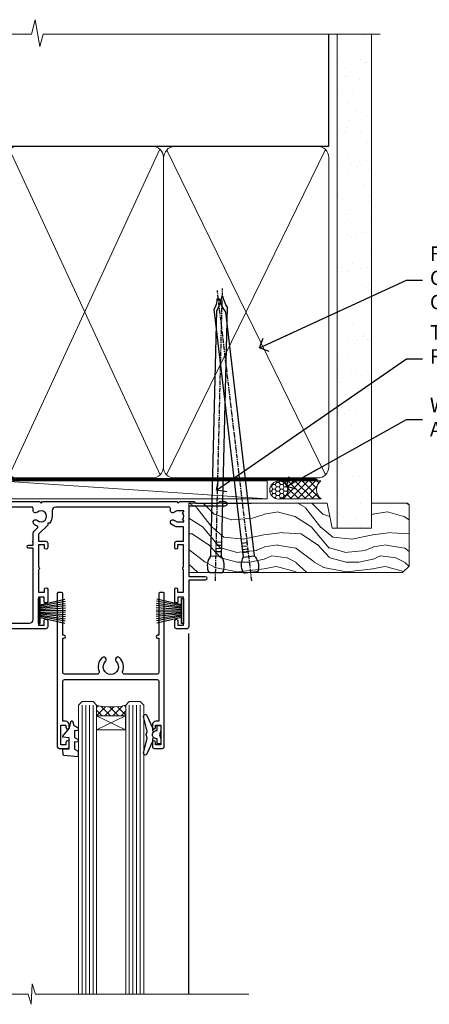
# Model space of a CAD drawing. Units: millimetres. Extents: x 0 to 223442, y -1005 to 1143.
# Drawn here: x 1384 to 1497, y 872 to 1143 of the extents above; entities that cross this region are included whole.
import ezdxf
from ezdxf import colors
from ezdxf.entities.mleader import LeaderData, LeaderLine
from ezdxf.math import Vec2, Vec3

# ---------------------------------------------------------------- set-up
doc = ezdxf.new("R2010")
doc.units = ezdxf.units.MM
doc.linetypes.add('CENTER', pattern=[2, 1.25, -0.25, 0.25, -0.25])
doc.linetypes.add('Dashed', pattern=[564.4444465637206, 282.2222232818604, -282.2222232818602])
doc.layers.add('Aluminium Systems Ltd Joinery Detail', color=7, linetype='Continuous')
doc.layers.add('Aluminium Systems Ltd Notes', color=7, linetype='Continuous')
doc.styles.get("Standard").update_dxf_attribs({"font": 'arial.ttf'})

# ---------------------------------------------------------------- blocks, each defined once
blk = doc.blocks.new('_Open90')
at = {"color": 0, "linetype": 'ByBlock', "lineweight": -2}
for p, q in [((0, 0), (-2.439666651745029, 0)), ((-0.5, 0.5), (0, 0)), ((0, 0), (-0.5, -0.5))]:
    blk.add_line(p, q, dxfattribs=at)
blk = doc.blocks.new('DY221-Comp')
blk.add_lwpolyline([(-1.819871826605237, -0.8847475032970114), (-2.101763809020483, -0.9602802323379838, 0.3394542588633712), (-2.249999999999986, -1.1534653975958), (-2.25, -1.800000000000023, -0.1052493344124674), (-2.267337635713675, -1.881452198701658), (-3.79334408928418, -5.303630496754121, -0.9133919180647162), (-4.735844364969743, -4.981867646145822), (-3.771331644650719, -1.015104479072153, 0.1257362244887155), (-3.772484225380808, -0.9160877285099478), (-4.004079121606921, -0.05176380945898029, -0.1316524975874038), (-4.004079121606921, 0.05176380858204754), (-3.772484225380808, 0.9160877285099029, 0.1257362244887155), (-3.771331644650719, 1.015104479072108), (-4.735844364969743, 4.981867646145777, -0.913391918064716), (-3.79334408928418, 5.303630496754077), (-2.267337635713675, 1.881452198701614, -0.1052493344124674), (-2.25, 1.799999999999978), (-2.249999999999986, 1.153465397595762, 0.3394542588633712), (-2.101763809020483, 0.960280232337946), (-1.819871826605237, 0.8847475032969736)], format="xyb")
blk.add_lwpolyline([(0, 1.124999999999981), (-0.301442841485013, -1.887379141862766e-14), (1.4210854715202e-14, -1.125000000000033), (-1.4210854715202e-14, -2.500000000000004), (-1, -2.499999999999976), (-1, -1.118033988749891, -0.447213595499958), (-2.25, -4.662936703425657e-15, -0.4472135954999584), (-1, 1.118033988749853), (-1, 2.499999999999953), (0, 2.499999999999953)], format="xyb", close=True)
blk = doc.blocks.new('DY425')
blk.add_lwpolyline([(3.250000015912484, 5.806301018590016), (3.25000001591247, 7.743897657258461), (4.250000015912473, 8.36876700916779), (4.25000001591248, 9.8687670091678), (0.3278039457857211, 9.525619316905786, 0.3639702342661976), (0.1459961547169009, 9.343811525836966), (1.591248022236869e-08, 7.675068023301147), (1.75000001591247, 7.67506802330114), (1.750000015912477, 4.675068023301147), (1.591248022236869e-08, 4.521962862130788), (1.591248022236869e-08, 4.221962862130777), (1.750000015912473, 2.136394075090919), (2.298249006995068, 4.456680358089216e-09), (2.701751024829882, 4.456680358089216e-09), (3.035763767747987, 1.301567093668172), (4.250000015912473, 1.893789682115926), (4.25000001591247, 2.693789682115952), (3.25000001591247, 2.606301018590013), (3.250000015912466, 4.606057093550067), (4.250000015912473, 5.093789682115926), (4.25000001591247, 5.893789682115944)], format="xyb", close=True)
blk = doc.blocks.new('PB69750-4B')
for p, q in [((-1.750000000000014, 0.5), (-3.322276449314941, 7.321139697068929)), ((-1.431818181818187, 0.5), (-2.721879321754528, 7.380097546926656)), ((-1.113636363636374, 0.5), (-2.119293789530161, 7.427384292916386)), ((-0.7954545454545467, 0.5), (-1.515002302965286, 7.462919719820221)), ((-0.4772727272727337, 0.5), (-0.9094902062915224, 7.486643546856435)), ((-0.1590909090909065, 0.5), (-0.3032449143314011, 7.498515529937265)), ((0.1590909090909207, 0.5), (0.3032449143314011, 7.498515529937265)), ((0.4772727272727337, 0.5), (0.9094902062915367, 7.486643546856435)), ((0.795454545454561, 0.5), (1.515002302965286, 7.462919719820221)), ((1.113636363636374, 0.5), (2.119293789530161, 7.427384292916386)), ((1.431818181818201, 0.5), (2.721879321754528, 7.380097546926656)), ((1.750000000000014, 0.5), (3.322276449314955, 7.321139697068929))]:
    blk.add_line(p, q)
blk.add_lwpolyline([(-3.450000000000003, 0), (3.450000000000003, 0), (3.450000000000003, 0.5), (-3.450000000000003, 0.5)], close=True)
blk = doc.blocks.new('SH270B')
blk.add_blockref('PB69750-4B', (0, 0))
blk = doc.blocks.new('F334-21499')
at = {"flags": 128}
blk.add_lwpolyline([(26.70000054298094, 42.99999986073391, 0.414213562373095), (26.20000054298094, 42.49999986073391), (26.20000054298094, 41.29999986073682, 0.9999999999999999), (27.10000054297876, 41.29999986073682), (27.10000054297876, 41.949999860731), (28.50000054297874, 41.94999986073191), (28.50000054297874, 36.54999986073682), (27.10000054297876, 36.54999986073773), (27.10000054297876, 37.19999986073191, 0.9999999999989894), (26.20000054298094, 37.199999860731), (26.20000054298094, 36.49999986073391, 0.4142135623728286), (27.20000054298094, 35.49999986073482), (28.00000054297635, 35.49999986073431), (28.00000054297635, 24.49999986073402, -0.414213562373095), (27.50000054297635, 23.99999986073402), (2.00000054297567, 23.99999986073394, -0.414213562373095), (1.500000542975556, 24.49999986073396), (1.500000542976238, 35.49999986073431), (2.300000542976306, 35.49999986073482, 0.4142135623728286), (3.300000542976306, 36.49999986073391), (3.300000542976306, 37.199999860731, 0.9999999999989894), (2.400000542978489, 37.19999986073191), (2.400000542978489, 36.54999986073773), (1.000000542978512, 36.54999986073682), (1.000000542978512, 41.94999986073191), (2.400000542978489, 41.949999860731), (2.400000542978489, 41.29999986073682, 0.9999999999999999), (3.300000542976306, 41.29999986073682), (3.300000542976306, 42.49999986073391, 0.414213562373095), (2.800000542976306, 42.99999986073391), (0.5000005429763519, 42.99999986073391, 0.414213562373095), (5.429763518804975e-07, 42.49999986073391), (5.429766929410107e-07, 0.2999998607330099, 0.414213562372984), (0.3000005429765338, -1.392668309563305e-07), (1.200000542976852, -1.392651824971836e-07, 0.4142135623725401), (1.500000542976295, 0.2999998607348289), (1.500000542976352, 11.79999986072954), (1.850000542978535, 11.79999986073682, 0.9999999999909049), (1.850000542971259, 12.59999986073245), (1.500000542976352, 12.59999986073245), (1.500000542976011, 21.99999986073203, -0.414213562373095), (2.000000542976011, 22.49999986073203), (11.04190129942691, 22.49999986073192, -0.5318455158479423), (11.50541370487008, 21.81249986073169, 0.3051732446585927), (12.31250054297635, 17.98830844855905, 1.00000000000135), (13.28750054297899, 18.99298501343168, -2.466334938333707), (16.21250054297781, 18.99298501343122, 1.00000000000046), (17.18750054297681, 17.9883084485586, 0.3051732446585988), (17.99458738108063, 21.81249986073118, -0.5318455158478932), (18.45809978652773, 22.49999986073266), (27.50000054298226, 22.49999986073215, -0.4142135623739608), (28.00000054298226, 21.99999986073067), (28.00000054295452, 12.59999986073245), (27.65000054295962, 12.59999986072609, 0.9999999999909049), (27.65000054295962, 11.79999986073682), (28.00000054297635, 11.79999986072227), (28.00000054297647, 0.2999998607348857, 0.414213562373095), (28.30000054297653, -1.392650688103458e-07), (29.20000054297662, -1.392660919918853e-07, 0.4142135623739829), (29.50000054297658, 0.2999998607340899), (29.50000054297635, 42.49999986073391, 0.4142135623730953), (29.0000005429809, 42.99999986073391)], format="xyb", close=True, dxfattribs=at)
blk = doc.blocks.new('F561-22126')
at = {"flags": 128}
for points in [[(94.10000308756125, 31.70001077950224), (94.10000308756307, 30.4000107795016, 0.414213562373095), (94.60000308756307, 29.9000107795016), (96.50000013014605, 29.9000107795016), (96.50000013014605, 25.95001077946131), (95.07500013014678, 25.95001077945767, 0.1859457451239241), (93.11269910450338, 25.1941119031322, 1.000000000009994), (94.0519201082598, 24.15590965590539, -0.1859457451202647), (95.0750001301395, 24.5500107794796), (96.60000013014823, 24.55001077949441), (96.60000013014823, 24.30463771702557), (96.24321790590292, 24.00526188425056, -0.3639702342663669), (96.24321790590196, 22.04475967470676), (96.60000013014823, 21.74538384193352), (96.60000013014823, 21.50001077952561), (95.07500013014678, 21.50001077947877, -0.1859457451165131), (94.05192010825277, 21.894111903061, 0.7697170586064541), (92.91736717463476, 21.15626077949411, -0.5106799352167073), (92.44240829466716, 20.50001077947923), (61.30000013008166, 20.50001077947923, -0.414213562373095), (60.30000013008166, 21.50001077947923), (60.30000013016397, 23.02501077943339, 0.1667341210884703), (59.66313586266315, 24.88173712522624), (59.13172647595374, 24.88173712522507), (59.13172647595374, 25.44742255017695), (56.60000013015005, 27.97914889598019), (56.60000013015187, 29.9000107795016), (58.5999971727334, 29.9000107795016, 0.414213562373095), (59.0999971727334, 30.4000107795016), (59.09999717273476, 31.65001077950205, 0.9999999999999999), (58.19999717273421, 31.65001077950205), (58.19999717273376, 30.90001077950205), (56.60000013015005, 30.90001077950205), (56.60000013014957, 37.00000542341591, 0.5000000000004263), (56.60000013015005, 37.800005423416), (56.60000013015005, 43.90000006733021), (58.19999717273376, 43.90000006733067), (58.19999717273376, 43.15000154603672, 0.9999999999989891), (59.10000013014641, 43.15000154603581), (59.10000013015051, 46.40000006733021, 1.000000000000909), (58.1000001301496, 46.40000006733112), (58.10000013015005, 45.3000000673303), (56.60000013015005, 45.3000000673303), (56.60000013015005, 53.00000006733103), (58.10000013015005, 53.00000006733103), (58.10000013015051, 51.90000006732976, 1.000000000000455), (59.1000001301496, 51.90000006733021), (59.10000013015005, 53.50000006733103, 0.414213562373095), (58.60000013015005, 54.00000006733103), (32.20000013015041, 54.00000006733103, 0.414213562373095), (31.70000013015041, 53.50000006733103), (31.70000013014814, 52.20000006733039, 0.9999999999999999), (32.60000013014687, 52.20000006733039), (32.60000013014823, 53.00000006733103), (34.10000013014823, 53.00000006733103), (34.10000013014823, 47.50000006733057), (32.60000013014823, 47.50000006733057), (32.60000013014778, 48.30000006733076, 0.9999999999999999), (31.70000013014723, 48.30000006733076), (31.70000013015064, 47.00000006732921, 0.4142135623725621), (32.20000013015041, 46.50000006733012), (33.80000013014896, 46.50000006733012), (33.80000013014896, 38.8000000673303), (32.10000013014823, 38.8000000673311, 0.9999999999999999), (32.10000013014823, 38.00000006733103), (33.80000013014896, 38.00000006733103), (33.80000013014896, 35.00000006728555), (29.00000013014969, 35.00000006731648), (28.60000013014823, 34.60000006731684), (28.20000013015405, 35.00000006731011), (23.4887128357087, 35.00000006733103, 0.2679793930045632), (23.05567195926105, 34.7499512612178), (21.75700013014747, 32.50000006733103), (17.20000013015041, 32.50000006733103), (17.20000013015041, 34.00000006733103), (18.70000013015041, 34.00000006733103, 0.9999999999999999), (18.70000013015041, 35.00000006733103), (7.000000130149687, 35.00000006733103), (6.600000130148231, 34.60000006733003), (6.200000130150414, 35.00000006733103), (0.5000001301496866, 35.00000006733057, 0.414213562373095), (1.301496865835361e-07, 34.50000006733057), (1.323615776982479e-07, 0.4999999816575382, 0.414213541830829), (0.5000001323615777, 1.672538019192871e-08), (9.80000008410488, 3.48477158240712e-09, 0.414213562373095), (10.00000008410493, 0.2000000034847744), (10.00000008410669, 1.300000003484229, 0.414213562374427), (9.8000000841067, 1.500000003484956), (6.056203283101325, 1.500000003483592, -0.3506406725286091), (5.568453348804979, 1.889999996252286, 0.5711882837193704), (4.338423492431502, 2.285439545849925, -0.183746519452886), (3.325000084120887, 1.899999985431123), (1.800000084103061, 1.899999985416571), (1.800000084103061, 2.145373047875864), (2.156782308348824, 2.44474888065065, -0.3639702342664194), (2.156782308350188, 4.405251090196771), (1.800000084103061, 4.704626922970647), (1.800000084103061, 4.949999985415843), (3.325000084100878, 4.949999985416241, -0.1837465194585965), (4.338423492462596, 4.564560424972214, 0.5666580929869436), (5.566126054683167, 4.949999985415843), (9.500000128947335, 4.9500000527662, 0.414213562373095), (10.00000012894733, 5.4500000527662), (10.0000001301606, 15.00000002995034, -0.4142135623730617), (14.0000001301606, 19.00000002994989), (28.20000013015405, 18.99999998169346), (28.60000013014823, 19.39999998168673), (29.00000013014969, 18.9999999816871), (45.20000013015405, 18.99999998169346), (45.60000013014823, 19.39999998168673), (46.00000013014969, 18.99999998168619), (56.87500013014605, 18.99999998168619), (57.27500013014387, 19.39999998168537), (57.6750001301526, 18.99999998167345), (94.67500013014168, 18.99999998168528), (95.07500013014314, 19.39999998168537), (95.47500013014096, 18.99999998168573), (99.49999713013776, 18.9999999816871), (99.89999613013887, 19.39999898168685), (106.0999831301388, 19.39999898168685), (106.4999831301367, 18.99999998168619), (107.8999781301364, 18.99999998168619, 0.9999999999999999), (107.8999781301364, 20.19999798168624), (98.00000013013877, 20.19999798168669), (98.00000013013877, 39.59999798168724), (102.4999930873356, 39.59999798168678, 0.9999999999963619), (102.4999930873392, 40.60000006728342), (98.00000013019334, 40.60000006728364), (98.00000013014605, 53.50000006733285, 0.4142135623720295), (97.50000013014605, 54.00000006733103), (94.60000013014823, 54.00000006733103, 0.414213562373095), (94.10000013014823, 53.50000006733103), (94.10000013014619, 51.85000006733003, 0.9999999999994945), (95.00000013014446, 51.85000006732957), (95.00000013014605, 53.00000006733103), (96.50000013014605, 53.00000006733103), (96.50000013014605, 45.3000000673303), (95.00000013014605, 45.3000000673303), (95.00000013014537, 46.45000006733085, 1.000000000000505), (94.10000013014528, 46.45000006733039), (94.10000013015119, 43.10000154603608, 0.9999999999994315), (94.90000308756302, 43.10000154603654), (94.90000308756234, 43.90000006733067), (96.50000013014605, 43.90000006733021), (96.50000013014605, 37.80000542341634, 0.5000000000004263), (96.50000013014605, 37.00000542341593), (96.50000013014605, 30.90001077950205), (94.90000308756234, 30.90001077950205), (94.90000308756052, 31.70001077950224, 0.9999999999999999)], [(35.60000013014823, 47.55000006729711), (35.60000013014823, 51.50000006729783, -0.414213562373095), (36.60000013014823, 52.50000006729783), (45.20000013015405, 52.50000006732148), (45.60000013014823, 52.90000006731475), (46.00000013014969, 52.50000006731466), (54.10000013015005, 52.50000006732921, -0.4142135623736278), (55.10000013015187, 51.50000006732921), (55.10000013015187, 31.80000006725163), (53.80000013006892, 31.80000006725254, 0.9999999999999999), (53.80000013006892, 31.00000006725145), (55.10000013014823, 31.00000006725145), (55.10000013014823, 30.25000006729124, 0.9999999999999999), (55.10000013014823, 29.85000006729115), (55.10000013015005, 27.97914889597973, 0.1989123673798619), (55.53933995837073, 26.91848872419882), (56.35292685014929, 26.10490183242191, -0.5492077855292056), (56.2795691506349, 25.77541841558948, 0.09733789602460412), (55.31269911399301, 25.1941119116826, 0.9999999999977286), (56.2519201131818, 24.15590966035088, -2.253145765311361), (56.25192010820874, 21.89411190301207, 0.7697170585978735), (55.11736717458265, 21.15626077951696, -0.5106799355740468), (54.64240829400032, 20.50001077952425), (14.0000001301606, 20.50000002994943, 0.4142135623730224), (8.500000130161283, 15.00000003014088), (8.50000013016242, 6.499999985602471), (1.500000132117833, 6.499999998656449), (1.500000130240636, 29.85000006729115, 0.9999999997771737), (1.500000130151506, 30.25000006729124), (1.500000130147868, 31.00000006725327), (2.900000130149323, 31.00000006725327, 0.9999999999999999), (2.900000130149323, 31.80000006725436), (1.500000130149687, 31.80000006725345), (1.500000130149687, 33.50000006733057), (15.70000013015041, 33.50000006732967), (15.70000013015041, 32.50000006733171, 0.4142135623729998), (17.10000013015005, 31.10000006733171), (21.87246267125951, 31.10000006733048, 0.267979393004899), (23.08497712531411, 31.80013672444846), (24.06613824682708, 33.50000006732876), (33.80000013021808, 33.50000006732876, 0.4142135623742048), (35.30000013021808, 35.00000006733444), (35.30000013018352, 44.05000006729756)]]:
    blk.add_lwpolyline(points, format="xyb", close=True, dxfattribs=at)
blk = doc.blocks.new('AL35 Sliding Window Head')
at = {"layer": 'Aluminium Systems Ltd Joinery Detail', "lineweight": 5}
h = blk.add_hatch(dxfattribs=at)
h.set_pattern_fill('NET', color=256, scale=0.5, angle=-45.00000000000003)
h.set_pattern_definition([(314.9999999999999, (509.6295204484986, -321.4331513394127), (1.122532015133645, 1.122532015133644), []), (44.99999999999994, (509.6295204484986, -321.4331513394127), (-1.122532015133644, 1.122532015133645), [])])
edge = h.paths.add_edge_path()
edge.add_line((-91.71663496985366, -25.50602491093105), (-91.71663496985548, -25.41444284126419))
edge.add_arc((-81.1093763574695, -20.50602491093468), 11.68787841521306, 204.8319352717457, 205.3276199956492)
edge.add_line((-91.67377420348294, -25.50602491093105), (-91.71663496985366, -25.50602491093105))
edge = h.paths.add_edge_path()
edge.add_arc((-96.79908176662411, 3.124181365064942), 26.68783599326924, 259.1833199264915, 280.7798162743573, ccw=False)
edge.add_line((-101.8075151502389, -23.08948272535872), (-101.8075151502389, -26.00041441755729))
edge.add_line((-101.8075151502389, -26.00041441755729), (-91.80751515023894, -26.00041441754274))
edge.add_line((-91.80751515023894, -26.00041441754274), (-91.80751515023985, -23.09269969881962))
h = blk.add_hatch(dxfattribs=at)
h.set_pattern_fill('NET', color=256, scale=0.5, angle=-45.00000000000003)
h.set_pattern_definition([(314.9999999999999, (452.5704135703254, -268.4315189248164), (1.122532015133645, 1.122532015133644), []), (44.99999999999994, (452.5704135703254, -268.4315189248164), (-1.122532015133644, 1.122532015133645), [])])
edge = h.paths.add_edge_path()
edge.add_line((-34.65752809168089, -58.50765704699097), (-34.65752809168271, -58.41607497732366))
edge.add_arc((-24.05026947924398, -53.50765704699643), 11.68787841526074, 204.8319352716351, 205.3276199955386)
edge.add_line((-34.61466732531017, -58.50765704699097), (-34.65752809168089, -58.50765704699097))
edge = h.paths.add_edge_path()
edge.add_arc((-38.74212671415262, -40.47168577126104), 16.12503820224115, 255.6141318677278, 284.33978838423303, ccw=False)
edge.add_line((-42.74840827206617, -56.09111486141865), (-42.74840827206617, -59.00204655361722))
edge.add_line((-42.74840827206617, -59.00204655361722), (-34.74840827206617, -59.00204655360267))
edge.add_line((-34.74840827206617, -59.00204655360267), (-34.74840827206708, -56.09433183487909))
blk.add_line((-17.43282566735843, -36.28634365246489), (-17.43282566735843, -135.6873478695707))
at = {"layer": 'Aluminium Systems Ltd Joinery Detail', "lineweight": 5, "ltscale": 3}
for p, q in [((-106.8075151502389, -23.0894827253569), (-106.8075151502389, -135.6873478695707)), ((-105.8075151502389, -23.08948272535872), (-105.8075151502389, -135.6873478695707)), ((-104.8075151502389, -23.08948272535872), (-104.8075151502389, -135.6873478695707)), ((-103.8075151502389, -23.08948272535872), (-103.8075151502389, -135.6873478695707)), ((-102.8075151502389, -23.08948272535872), (-102.8075151502389, -135.6873478695707)), ((-90.81182105398784, -22.99999982504687), (-90.81182105398784, -135.6873478695707)), ((-89.81182105398784, -22.99999982504687), (-89.81182105398784, -135.6873478695707)), ((-88.81182105398784, -22.99999982504687), (-88.81182105398784, -135.6873478695707)), ((-87.81182105398784, -22.99999982504687), (-87.81182105398784, -135.6873478695707)), ((-86.81182105398784, -22.99999982504687), (-86.81182105398784, -135.6873478695707)), ((-46.74840827206617, -56.09111486141865), (-46.74840827206617, -135.6873478695697)), ((-45.74840827206617, -56.09111486141865), (-45.74840827206617, -135.6873478695707)), ((-44.74840827206617, -56.09111486141865), (-44.74840827206617, -135.6873478695707)), ((-43.74840827206617, -56.09111486141865), (-43.74840827206617, -135.6873478695707)), ((-33.74018914253884, -56.09111486141774), (-33.74018914253884, -135.6873478695697)), ((-32.74018914253884, -56.09111486141865), (-32.74018914253884, -135.6873478695697)), ((-31.74018914253884, -56.09111486141865), (-31.74018914253884, -135.6873478695697)), ((-30.74018914253884, -56.09111486141865), (-30.74018914253884, -135.6873478695697))]:
    blk.add_line(p, q, dxfattribs=at)
at = {"layer": 'Aluminium Systems Ltd Joinery Detail', "lineweight": 5}
for p, q in [((-91.80751515023894, -29.87175539270629), (-101.8075151502389, -26.00041441754274)), ((-91.80751515023894, -26.00041441754274), (-101.8075151502389, -29.87175539270629)), ((-34.74840827206617, -62.87338752876622), (-42.74840827206617, -59.00204655360267)), ((-34.74840827206617, -59.00204655360267), (-42.74840827206617, -62.87338752876622))]:
    blk.add_line(p, q, dxfattribs=at)
at = {"layer": 'Aluminium Systems Ltd Joinery Detail', "linetype": 'Continuous', "lineweight": 5}
blk.add_line((-114.7842859713533, -35.41292328395502), (-114.7842859713533, -135.6873478695707), dxfattribs=at)
at = {"layer": 'Aluminium Systems Ltd Joinery Detail'}
blk.add_lwpolyline([(-110.7040261511279, -27.50005001499176), (-113.3040261511273, -27.50005001499176), (-113.3040261511273, -17.70000001499193), (-111.2040261511297, -17.70000001499193), (-111.2040261511297, -19.20000001499193, 1), (-110.2040261511297, -19.20000001499193), (-110.2040261511297, -17.70000001499193), (-95.75395115112724, -17.70000001499193, 0.4142135623730951), (-95.00395115112724, -16.95000001499193), (-95.00395115112724, -14.75000001503304, 0.414210532603183), (-95.75394339290824, -14.00000001507306), (-97.50435020338637, -13.99998483830768, 0.6681823785842405), (-97.6457736284824, -14.3414061945341), (-97.04575219523895, -14.94142762777756, 0.1989162654631827), (-96.90432783922597, -15.00000627151803), (-96.20395115112706, -15.00000001499302), (-96.20395115112706, -16.50000001499302), (-113.3040261511273, -16.50000001499302), (-113.8040261511273, -16.0000000149912), (-114.8040261511273, -16.00000001499302), (-114.8040261511273, -35.00005001499176), (-110.7040261511279, -35.00005001499176, 0.4142141725675061), (-110.2040261511297, -34.50004897332565), (-110.2040286511287, -33.3000490774948, 0.9999971726229095), (-111.1040236511212, -33.30004840785568), (-111.1040261511275, -34.00005001499176), (-112.5040261511272, -34.00005001499176), (-112.5040261511272, -33.05005251499188, 0.6681786379192987), (-112.8454475073645, -32.90863115875527), (-113.4040261511268, -33.46720980251757), (-113.4040261511268, -29.03289022746594), (-112.8454475073645, -29.59146887123006, 0.6681786379192988), (-112.5040261511272, -29.45004751499164), (-112.5040261511272, -28.50005001499176), (-111.1040261511275, -28.50005001499176), (-111.1040236511212, -29.20005162212783, 0.9999971726229092), (-110.2040286511287, -29.20005095248871), (-110.2040261511297, -28.00005105665969, 0.4142141725674394)], format="xyb", close=True, dxfattribs=at)
at = {"layer": 'Aluminium Systems Ltd Joinery Detail', "lineweight": 5}
for points in [[(-107.8075151502389, -135.6873478695707), (-107.8075151502389, -23.18294677076938), (-106.8044390656441, -22.08948272535872), (-102.8075768023127, -22.08948272535872), (-101.8075151502389, -23.08948272535872), (-101.8075151502389, -135.6873478695707)], [(-91.81182105398784, -135.6873478695707), (-91.81182105398784, -23.09346387045753), (-90.80874496939305, -21.99999982504687), (-86.81188270606162, -21.99999982504687), (-85.81182105398784, -22.99999982504687), (-85.81182105398784, -135.6873478695707)], [(-47.74840827206617, -135.6873478695707), (-47.74840827206617, -56.09111486141865), (-46.7532253304671, -55.09111486141865), (-43.74846992413995, -55.09111486141865), (-42.74840827206617, -56.09111486141865), (-42.74840827206617, -135.6873478695707)], [(-34.74018914253884, -135.6873478695697), (-34.74018914253884, -56.09111486141865), (-33.74500620093932, -55.09111486141865), (-30.74025079461262, -55.09111486141865), (-29.74018914253884, -56.09111486141865), (-29.74018914253884, -135.6873478695697)]]:
    blk.add_lwpolyline(points, dxfattribs=at)
for points in [[(-91.80751515023894, -26.00041441754274), (-101.8075151502389, -26.00041441754274), (-101.8075151502389, -29.87175539270629), (-91.80751515023894, -29.87175539270629)], [(-34.74840827206617, -59.00204655360267), (-42.74840827206617, -59.00204655360267), (-42.74840827206617, -62.87338752876622), (-34.74840827206617, -62.87338752876622)]]:
    blk.add_lwpolyline(points, close=True, dxfattribs=at)
at = {"layer": 'Aluminium Systems Ltd Joinery Detail', "linetype": 'Continuous', "lineweight": 5}
blk.add_lwpolyline([(-0.816910377601971, -135.6873478695707), (-59.63376031667076, -135.6873478695707), (-60.49726564728417, -132.8247532546848), (-60.74726564728417, -138.4631826753139), (-61.65176371733696, -135.6873478695707), (-118.6629328311174, -135.6873478695707)], dxfattribs=at)
at = {"layer": 'Aluminium Systems Ltd Joinery Detail', "lineweight": 5}
for centre, radius, start, end in [((-96.81674674846636, 5.600695314221412), 29.12886931597957, 260.1346049067579, 279.9022588924722), ((-38.73835504492126, -39.14502603632172), 17.41408778410823, 256.6866556228547, 283.2453727299674)]:
    blk.add_arc(centre, radius, start, end, dxfattribs=at)
at = {"rotation": 180}
blk.add_blockref('F334-21499', (-24.09238204837197, -25.00163229031295), dxfattribs=at)
at = {"layer": 'Aluminium Systems Ltd Joinery Detail', "xscale": -1}
for name, p, rotation in [('F561-22126', (-115.3328256233597, 18.99999995545204), 180), ('SH270B', (-18.83282566736079, -30.15000001499266), 90), ('DY425', (-112.0073349272639, -27.44487997755459), 180), ('DY425', (-52.09569136744722, -60.39646211361196), 180)]:
    blk.add_blockref(name, p, dxfattribs=dict(at, rotation=rotation))
at = {"layer": 'Aluminium Systems Ltd Joinery Detail'}
for p in [(-81.33282566735625, -31.2500000149912), (-25.09238259137783, -64.20163215104822)]:
    blk.add_blockref('DY221-Comp', p, dxfattribs=at)
at = {"layer": 'Aluminium Systems Ltd Joinery Detail', "rotation": 270}
blk.add_blockref('SH270B', (-58.83282566735625, -30.15000001499266), dxfattribs=at)
blk = doc.blocks.new('Nail 75 JH')
at = {"linetype": 'CENTER'}
blk.add_line((0, 2.300118051928621), (0, -78.25849807356508), dxfattribs=at)
for p, q in [((1.5, -4.488319011024487), (-1.5, -4.488319011024458)), ((1.499999999999886, -5.730112436134704), (0.1255879953777708, -5.730112436134732)), ((1.499999999999886, -6.600592455787137), (0.1255879953777708, -6.600592455787137)), ((1.499999999999886, -7.471072475439541), (0.1255879953777708, -7.471072475439541)), ((1.499999999999886, -8.341552495091946), (0.1255879953778276, -8.341552495091946))]:
    blk.add_line(p, q)
blk.add_lwpolyline([(-1.5, -4.488319011024458, -0.2475267649991796), (-2.057234792368547, -0.3562033463117587, -0.331135080274166), (-1.578358480166685, 0), (1.578358480166685, 0, -0.331135080274166), (2.057234792368547, -0.3562033463117587, -0.2475267649991796), (1.499999999999886, -4.488319011024487), (1.5, -73.20877276569331, 0.1245641564323093), (0.2845258915276077, -75.96790802185205), (-0.2515467734666004, -75.96790802185205, 0.1012549879648114), (-1.5, -72.05351818931658)], format="xyb", close=True)
blk = doc.blocks.new('Plywood Sheet CC AL35  Liner Slider')
at = {"layer": 'Aluminium Systems Ltd Joinery Detail', "lineweight": 5}
h = blk.add_hatch(dxfattribs=at)
h.set_pattern_fill('HONEY', color=256, scale=0.2211125000000359, angle=360, style=0)
h.set_pattern_definition([(0, (-467.383572469876, -268.1450020276495), (1.053048281250171, 0.6079775633750983), [0.7020321875001139, -1.404064375000228]), (120, (-467.383572469876, -268.1450020276495), (-1.053048155438884, 0.6079777812866397), [0.7020321875001021, -1.404064375000204]), (59.99999999999994, (-467.383572469876, -268.1450020276495), (1.258112869470804e-07, 1.215955344661738), [-1.404064375000228, 0.7020321875001139])])
edge = h.paths.add_edge_path()
edge.add_arc((52.9463804187053, 2.806599369365358), 2.5, 180.0000000000001, 360.00000000000006, ccw=False)
edge.add_arc((52.9463804187053, 2.806599369365358), 2.5, 0, 180.0000000000001, ccw=False)
h = blk.add_hatch(dxfattribs=at)
h.set_pattern_fill('NET', color=256, scale=0.4422249999999999, angle=225, style=0)
h.set_pattern_definition([(315, (-1834.842823923128, 4373.61799606521), (-0.9928234407849511, -0.9928234407849515), []), (225, (-1834.842823923128, 4373.61799606521), (-0.9928234407849515, 0.9928234407849511), [])])
edge = h.paths.add_edge_path()
edge.add_line((64.54618439962996, 5.369905932224356), (53.80324757985318, 5.376460391131332))
edge.add_arc((52.96684905296752, 2.911598433247491), 2.602903564714436, 283.05461229937526, 431.25644836746125, ccw=False)
edge.add_line((53.55479209522218, 0.3759663727414591), (64.59079996441051, 0.3759663727414591))
edge.add_arc((66.4949460922735, 2.890146979367273), 3.153866927914105, 128.1626499734255, 232.8610770962096, ccw=False)
h = blk.add_hatch(dxfattribs=at)
h.set_pattern_fill('WOOD-3', color=256, scale=97.5, angle=30, style=0, pattern_type=2)
h.set_pattern_definition([(4.76359999999984, (490.8365097885374, -7171.962080684061), (-330.0000283895876, -29.9997459798375), [3.612479999999951, -357.6353699999959]), (348.6901, (494.4365097885369, -7171.66208068406), (120.0000225669286, -29.9999289648483), [4.58912999999999, -148.3814699999997]), (314.9999999999999, (498.9365097885369, -7172.562080684058), (-3.306523113702664e-14, -30.00000928346856), [3.39411, -39.03228]), (313.1523999999999, (501.3365097885374, -7174.962080684061), (420.0000850164654, -449.9999261252569), [6.579509999999999, -651.37185]), (347.0054000000001, (505.8365097885374, -7179.762080684062), (-270.0000230324819, 59.99992732735074), [4.002509999999999, -396.2474099999998]), (360, (509.7365097885379, -7180.66208068406), (29.99999999999997, -30.00000000000003), [7.5, -22.5]), (9.462299999999765, (517.2365097885379, -7180.66208068406), (-150.0000232108592, -29.99994417607295), [3.649649999999993, -178.8332099999998]), (5.710599999999713, (490.8365097885374, -7180.062080684058), (-269.9999827048756, -30.00003943998845), [3.014969999999958, -298.4813099999965]), (360, (493.8365097885374, -7179.762080684062), (29.99999999999997, -30.00000000000003), [4.5, -25.5]), (331.6992, (498.3365097885374, -7179.762080684062), (329.9998535928922, -180.0002662262795), [4.429439999999992, -438.5152499999991]), (307.8749999999999, (502.2365097885379, -7181.862080684059), (-120.0000559467582, 149.9999729816166), [6.841049999999986, -335.2115699999996]), (320.7106, (506.4365097885369, -7187.262080684062), (180.0000191874755, -149.9999889572949), [4.263809999999983, -422.1163199999984]), (353.6597999999999, (509.7365097885379, -7189.962080684061), (239.9999820781927, -30.00004736879107), [5.43324, -266.22831]), (11.88869999999988, (515.1365097885357, -7190.562080684058), (-419.9999190314803, -90.00031605746501), [5.82494999999993, -576.669689999991]), (6.709799999999706, (490.8365097885374, -7189.362080684059), (270.0000299325391, 29.99981643732056), [5.135159999999993, -508.3820999999995]), (356.6335, (495.9365097885369, -7188.762080684062), (479.999979659061, -30.00032890063538), [5.10881999999993, -505.7727899999929]), (326.3098999999999, (501.0365097885363, -7189.062080684058), (-59.99998673313475, 30.00004003521583), [5.408339999999997, -102.75822]), (312.5103999999999, (505.5365097885363, -7192.062080684058), (299.9997215504041, -330.0002602161362), [4.883640000000001, -483.48096]), (345.0686, (508.8365097885374, -7195.66208068406), (330.0000160477658, -89.99990861934462), [4.657259999999937, -461.0679899999937]), (360, (513.3365097885373, -7196.862080684059), (29.99999999999997, -30.00000000000003), [3.6, -26.4]), (12.99459999999981, (516.9365097885368, -7196.862080684059), (270.0000230324819, 59.99992732735004), [4.002509999999988, -396.2474099999986]), (360, (500.1365097885358, -7166.862080684059), (29.99999999999997, -30.00000000000003), [0, -30]), (136.8475999999999, (504.3365097885374, -7171.362080684059), (449.9999261252561, -420.0000850164664), [6.579509999999987, -651.3718499999991]), (153.4348999999999, (499.5365097885363, -7196.862080684059), (-29.99997473822719, 30.00003928189145), [2.683289999999972, -64.39874999999913]), (171.8698999999998, (497.1365097885358, -7195.66208068406), (-179.9999932938336, 29.99998067446644), [4.242629999999988, -207.8893799999995]), (203.1985999999998, (492.9365097885369, -7195.062080684058), (-149.9999919200123, -60.00003975794547), [2.284739999999974, -226.1884499999973]), (333.4349, (504.3365097885374, -7171.362080684059), (29.9999747382272, -30.00003928189145), [3.354089999999999, -63.72794999999999]), (353.2901999999999, (507.3365097885374, -7172.862080684059), (-270.0000299325392, 29.99981643732125), [5.135160000000001, -508.3821000000002]), (10.12469999999981, (512.4365097885368, -7173.462080684061), (509.9999636894718, 90.00025765850859), [8.532869999999988, -844.7548799999987]), (10.30479999999971, (490.8365097885374, -7168.66208068406), (180.0000288254371, 29.99984626607953), [3.354089999999962, -332.0560799999968]), (344.4759, (494.1365097885358, -7168.062080684058), (-330.0000307388759, 89.99993332816857), [5.604449999999995, -554.8417799999994]), (317.1211, (499.5365097885363, -7169.562080684058), (-390.0000237882238, 359.9999925974296), [5.731499999999947, -567.4176899999933]), (325.3047999999999, (503.7365097885379, -7173.462080684061), (299.9998277696255, -210.000258287834), [4.743419999999994, -469.5982199999992]), (350.5377, (507.6365097885358, -7176.16208068406), (150.0000232108592, -29.99994417607323), [5.474489999999999, -177.0084]), (6.581899999999838, (513.0365097885363, -7177.062080684058), (-510.0000431378999, -59.99960101098861), [7.85174999999999, -777.3233999999987]), (8.130099999999889, (490.8365097885374, -7176.16208068406), (-179.9999932938336, -29.99998067446629), [4.242629999999993, -207.8893799999996]), (348.6901, (495.0365097885363, -7175.562080684058), (120.0000225669286, -29.9999289648483), [4.58912999999999, -148.3814699999997]), (317.4895999999999, (499.5365097885363, -7176.462080684061), (-330.0002602161357, 299.9997215504046), [4.88364, -483.4809599999999]), (314.9999999999999, (503.1365097885358, -7179.762080684062), (-3.306523113702664e-14, -30.00000928346856), [5.51544, -36.91098]), (342.646, (507.0365097885363, -7183.66208068406), (-390.0000605729049, 119.999835067774), [5.028929999999934, -497.8627199999933]), (3.366499999999665, (511.8365097885374, -7185.16208068406), (-479.999979659061, -30.00032890063396), [5.108819999999987, -505.7727899999987]), (17.10269999999988, (516.9365097885368, -7184.862080684059), (300.0000519287099, 89.99986480290859), [4.080449999999997, -403.9636799999997]), (8.746199999999785, (490.8365097885374, -7183.66208068406), (209.9999800906905, 30.00012591172568), [3.945869999999958, -390.6425099999946]), (345.0686, (494.7365097885379, -7183.062080684058), (330.0000160477658, -89.99990861934462), [4.657259999999937, -461.0679899999937]), (327.9946, (499.2365097885379, -7184.262080684062), (-149.9999683436264, 90.000033161331), [5.66039999999999, -277.3590599999995]), (310.1009, (504.0365097885363, -7187.262080684062), (-329.9999417935546, 390.0000578863894), [7.451849999999999, -737.7326999999999]), (344.0546, (508.8365097885374, -7192.962080684061), (-120.0000037995646, 29.99999667889151), [4.368060000000001, -214.03524]), (6.008999999999806, (513.0365097885363, -7194.16208068406), (299.9999925271812, 29.99997952445504), [5.731499999999953, -567.4176899999941]), (23.19859999999977, (518.7365097885379, -7193.562080684058), (149.9999919200123, 60.00003975794549), [2.284739999999997, -226.1884499999996]), (9.462299999999765, (490.8365097885374, -7192.66208068406), (-150.0000232108592, -29.99994417607295), [3.649649999999993, -178.8332099999998]), (349.9919999999998, (494.4365097885369, -7192.062080684058), (329.9999866372434, -60.00010416469986), [5.178809999999978, -512.7014999999973]), (322.5946, (499.5365097885363, -7192.962080684061), (389.9997739494009, -300.000298578452), [6.42026999999999, -635.6077499999994]), (330.9453999999999, (504.6365097885358, -7166.862080684059), (210.0000115370904, -120.0000008159787), [3.08868, -305.78022]), (349.2156999999999, (507.3365097885374, -7168.362080684059), (-479.999985110828, 90.00001649037998), [6.413279999999989, -634.9134899999991]), (7.124999999999709, (513.6365097885357, -7169.562080684058), (-210.0000113953586, -29.99994845681877), [7.256039999999998, -234.6117])])
h.paths.add_polyline_path([(88.89735014924281, -18.13810278043093), (87.01801217840512, -19.90509039078279), (28.1616242254031, -19.90509039078279), (28.16162311985863, -0.8238572797436063), (66.27835102739937, -0.8238572797436063), (67.64170904685989, -7.678328494208472), (78.52263392663554, -7.697168801616499), (78.52263392663554, -0.8238572797436063), (88.46000867946532, -0.8238572797436063), (88.89735014924099, -1.240250719243704)])
blk.add_line((-24.18399660234263, 5.376460391131332), (49.74741042721325, 0.3759663727414591), dxfattribs=at)
for points in [[(-24.18399660234263, 5.376460391131332), (49.74741042720507, 5.376460391131332), (49.74741042721325, 0.3759663727414591), (-24.18399660234627, 0.3759663727414591)], [(88.46000867946532, -0.8238572797436063), (78.52263392663554, -0.8238572797436063), (78.52263392663554, -7.697168801616499), (67.64545639415974, -7.697168801616499), (66.27835102739937, -0.8238572797436063), (28.16162311985863, -0.8238572797436063), (28.1616242254031, -19.90509039078279), (87.01801217840512, -19.90509039078279), (88.89735014924281, -18.13810278043093), (88.89735014924099, -1.240250719243704)]]:
    blk.add_lwpolyline(points, close=True, dxfattribs=at)
blk.add_lwpolyline([(53.52944147577546, 5.381604625246837), (64.54618439962996, 5.369905932224356, 0.4915106188759529), (64.59079996441051, 0.3759663727414591), (53.55479209522218, 0.3759663727414591, 0.8101017670941715)], format="xyb", close=True, dxfattribs=at)
at = {"layer": 'Aluminium Systems Ltd Joinery Detail', "lineweight": 5, "ltscale": 0.12}
blk.add_circle((52.9463804187053, 2.806599369365358), 2.5, dxfattribs=at)
at = {"layer": 'Aluminium Systems Ltd Joinery Detail', "xscale": -1, "rotation": 178.6156955754996}
blk.add_blockref('Nail 75 JH', (35.53060901798426, -19.91409362200648), dxfattribs=at)
at = {"layer": 'Aluminium Systems Ltd Joinery Detail', "rotation": 186.7683232742154}
blk.add_blockref('Nail 75 JH', (45.2412508857019, -19.91403348693166), dxfattribs=at)
blk = doc.blocks.new('90mm Framing Head CC')
at = {"layer": 'Aluminium Systems Ltd Joinery Detail'}
h = blk.add_hatch(dxfattribs=at)
h.set_pattern_fill('AR-SAND', color=0, scale=0.15)
h.set_pattern_definition([(37.50000000000001, (61.66049999999956, 88.74500000000046), (-0.2400046943976069, 7.341198559940135), [0, -5.791200000000001, 0, -6.476999999999999, 0, -6.191249999999999]), (7.499999999999991, (61.66049999999956, 88.74500000000046), (6.74284924707004, 10.75237650852531), [0, -3.124199999999989, 0, -5.219699999999978, 0, -2.000249999999989]), (327.5, (56.97419999999948, 88.74500000000046), (11.86488555362187, 0.02155777017818536), [0, -1.905, 0, -6.858, 0, -8.9535]), (317.5, (56.97419999999948, 88.74500000000046), (11.45334678708446, 3.343939848858243), [0, -0.9524999999999999, 0, -4.495799999999999, 0, -5.1435])])
h.paths.add_polyline_path([(180.6136284965058, 88.77083214757897), (171.1136391138482, 88.77083214757897), (171.1136391138488, -47.32775725855242), (180.6136284965063, -47.32775725855242)])
at = {"layer": 'Aluminium Systems Ltd Joinery Detail', "color": 0, "linetype": 'Dashed'}
blk.add_line((79.90702482397342, 57.89869373908152), (79.9070248239733, 87.85823313036201), dxfattribs=at)
at = {"layer": 'Aluminium Systems Ltd Joinery Detail', "color": 0}
for p, q in [((168.8134264280377, 57.89869373908152), (168.8134264280376, 88.77083214757897)), ((79.90872482396975, 57.89869373908152), (168.8134264280374, 57.89869373908152))]:
    blk.add_line(p, q, dxfattribs=at)
at = {"layer": 'Aluminium Systems Ltd Joinery Detail', "color": 0, "lineweight": 5}
for p, q in [((80.79699455334861, -32.57602347560749), (122.244289406273, 57.10360253296733)), ((80.79699455334861, 57.00872400970513), (122.3435558966332, -32.5760234756093)), ((124.1251953553808, -32.57602347560749), (167.9234566986624, 57.00872400970741)), ((124.156780866489, 56.83465201547335), (167.9234566986624, -32.57602347560749))]:
    blk.add_line(p, q, dxfattribs=at)
at = {"layer": 'Aluminium Systems Ltd Joinery Detail', "color": 0, "linetype": 'Continuous', "lineweight": 5, "ltscale": 0.12}
blk.add_lwpolyline([(182.9879480272294, 88.77083214757897), (90.07936763175945, 88.77083214757897), (89.17565722327396, 85.33692842854236), (87.90906395990584, 92.75495333630408), (86.87170076539456, 88.77083214757897), (12.7762905931898, 88.77083214757897)], dxfattribs=at)
at = {"layer": 'Aluminium Systems Ltd Joinery Detail', "color": 0, "linetype": 'Dashed', "lineweight": 5, "ltscale": 0.01, "const_width": 0.25, "elevation": 0.25}
blk.add_lwpolyline([(79.76741611105064, 88.09570524321919), (79.76838801660631, -30.42770456154437, 0.4175702237706115), (82.91930208207407, -33.61188268707599), (165.3356062361571, -33.6039375219865, 0.8591327104487766), (165.4728671864981, -33.94403179512517, 0.00905533045714731)], format="xyb", dxfattribs=at)
at = {"layer": 'Aluminium Systems Ltd Joinery Detail', "color": 0, "lineweight": 5, "elevation": 1.000000000000014}
blk.add_lwpolyline([(171.1136391138482, 88.77083214757897), (171.1136391138488, -47.32775725855242), (180.6136284965063, -47.32775725855242), (180.6136284965058, 88.77083214757897)], dxfattribs=at)
at = {"layer": 'Aluminium Systems Ltd Joinery Detail', "color": 0, "linetype": 'CENTER', "lineweight": 5, "ltscale": 3, "const_width": 0.5, "elevation": 0.5}
blk.add_lwpolyline([(79.36830193081079, 82.75883188046976), (79.36883064616336, -30.42744648484802, 0.4209157528546889), (82.93271877258235, -33.99656746675862), (165.7748797079018, -33.99656746675862)], format="xyb", dxfattribs=at)
at = {"layer": 'Aluminium Systems Ltd Joinery Detail', "color": 0, "lineweight": 5}
blk.add_lwpolyline([(79.90702482397336, -28.31915385572245), (79.90702482397336, 54.86014701894567, -0.4142135623730941), (82.9455715441083, 57.89869373908152), (120.1949789058728, 57.89869373908152, -0.4142135623730958), (123.2335256260087, 54.86014701894567), (123.2335256260087, -28.31915385572245), (123.2335256260082, -30.42744648484802, -0.4142135623730958), (120.1949789058728, -33.46599320498387), (82.9455715441083, -33.46599320498387, -0.4142135623730941), (79.9070248239729, -30.42744648484802)], format="xyb", close=True, dxfattribs=at)
for points in [[(168.8134264280378, -28.5274391957231), (168.8134264280377, 54.86014701894703, 0.4142135623732923), (165.774879707902, 57.89869373908152), (126.2737723461404, 57.89869373908152, 0.3681854241386793), (123.2352256260055, 54.65186167894592), (123.2352256260055, -28.5274391957231)], [(168.8134264280378, 52.7518543898201), (168.8134264280378, -30.42744648484802, -0.4142135623730958), (165.7748797079024, -33.46599320498387), (126.2737723461409, -33.46599320498387, -0.4142135623730941), (123.2352256260055, -30.42744648484802), (123.2352256260055, 52.75185438982101)]]:
    blk.add_lwpolyline(points, format="xyb", dxfattribs=at)
blk = doc.blocks.new('Liner Head Text AL35')
at = {"layer": 'Aluminium Systems Ltd Notes', "color": 3, "lineweight": 5, "ltscale": 0.12}
ml = blk.add_multileader_mtext('Standard', dxfattribs=at)
ml.set_content('FIXINGS 150 FROM CORNERS AND 450 CENTRES', color=3)
ml.set_leader_properties(color=8)
ml.set_arrow_properties(name='OPEN90')
ml.build(insert=Vec2(0, 0))
ml.multileader.update_dxf_attribs({"text_left_attachment_type": 2, "text_right_attachment_type": 2})
ctx = ml.context
ctx.base_point, ctx.plane_origin = Vec3(14.19518965898476, 72.99658405795572, -1.000000000000014), Vec3(-210.3718602345575, -58.0415211225004, -1.000000000000014)
ctx.left_attachment, ctx.right_attachment = 2, 2
notes = []
notes.append((ctx, [(0, (1, 1, 0), (9.730354156774865, 72.99658405795572, -1.000000000000014), (1, 0), 4.464835502209894, [(0, [(-30.7742712718582, 54.38472543850003, -1.000000000000014)], 0, [])])]))
ctx.mtext.insert, ctx.mtext.width, ctx.mtext.line_spacing_style, ctx.mtext.flow_direction = Vec3(16.19518965898487, 82.3299173912892, -1.000000000000014), 55.16606061165112, 2, 5
ml = blk.add_multileader_mtext('Standard', dxfattribs=at)
ml.set_content('TEMPORARY FLAT PACKERS REMOVED FROM HEAD AFTER FIXING', color=3)
ml.set_leader_properties(color=8)
ml.set_arrow_properties(name='OPEN90')
ml.build(insert=Vec2(0, 0))
ml.multileader.update_dxf_attribs({"text_left_attachment_type": 2, "text_right_attachment_type": 2})
ctx = ml.context
ctx.base_point, ctx.plane_origin = Vec3(14.19518965898476, 51.35635006022221, -1.000000000000014), Vec3(-133.2863188025362, 168.9020168785873, -1.000000000000014)
ctx.left_attachment, ctx.right_attachment = 2, 2
notes.append((ctx, [(0, (1, 1, 0), (9.730354156774865, 51.35635006022221, -1.000000000000014), (1, 0), 4.464835502209894, [(0, [(-42.57162787507013, 15.21955316024923, -1.000000000000014)], 0, [])])]))
ctx.mtext.insert, ctx.mtext.width, ctx.mtext.defined_height, ctx.mtext.line_spacing_style, ctx.mtext.flow_direction = Vec3(16.19518965898476, 60.68968339355554, -1.000000000000014), 101.6537517503709, 9.448686068864237, 2, 5
ml = blk.add_multileader_mtext('Standard', dxfattribs=at)
ml.set_content('WATER RESISTANT\\PAIRSEAL ON PEF ROD', color=3)
ml.set_leader_properties(color=8)
ml.set_arrow_properties(name='OPEN90')
ml.build(insert=Vec2(0, 0))
ml.multileader.update_dxf_attribs({"text_left_attachment_type": 2, "text_right_attachment_type": 2})
ctx = ml.context
ctx.base_point, ctx.plane_origin = Vec3(14.19518965898476, 34.64665442085879, -1.000000000000014), Vec3(-144.9782377858878, 3.254790904285983, -1.000000000000014)
ctx.left_attachment, ctx.right_attachment = 2, 2
notes.append((ctx, [(0, (1, 1, 0), (9.730354156774865, 34.64665442085879, -1.000000000000014), (1, 0), 4.464835502209894, [(0, [(-23.3218422455252, 16.19505848051904, -1.000000000000014)], 0, [])])]))
ctx.mtext.insert, ctx.mtext.width, ctx.mtext.line_spacing_style, ctx.mtext.flow_direction = Vec3(16.19518965898465, 40.64665442085879, -1.000000000000014), 79.86544210516695, 2, 5
for ctx, leaders in notes:
    for number, flags, end, landing, length, lines in leaders:
        leader = LeaderData()
        leader.index, (leader.has_last_leader_line, leader.has_dogleg_vector, leader.attachment_direction) = number, flags
        leader.last_leader_point, leader.dogleg_vector, leader.dogleg_length = Vec3(end), Vec3(landing), length
        for number, points, colour, breaks in lines:
            line = LeaderLine()
            line.index, line.vertices, line.color, line.breaks = number, Vec3.list(points), colors.encode_raw_color(colour), breaks
            leader.lines.append(line)
        ctx.leaders.append(leader)

msp = doc.modelspace()

# ---------------------------------------------------------------- block references
at = {"layer": 'Aluminium Systems Ltd Joinery Detail', "color": 0, "linetype": 'Dashed'}
msp.add_blockref('90mm Framing Head CC', (1299.999999999997, 1049.999977675354), dxfattribs=at)
at = {"layer": 'Aluminium Systems Ltd Joinery Detail', "linetype": 'Dashed'}
msp.add_blockref('Liner Head Text AL35', (1480.489720664847, 997.9688078022955, 1), dxfattribs=at)
at = {"layer": 'Aluminium Systems Ltd Joinery Detail'}
for name, p in [('Plywood Sheet CC AL35  Liner Slider', (1402.092694569864, 1010.369389218416, 1.000000000000014)), ('AL35 Sliding Window Head', (1447.587143673421, 1009.991464198778, 2.000000000000028))]:
    msp.add_blockref(name, p, dxfattribs=at)

doc.saveas('drawing.dxf')
